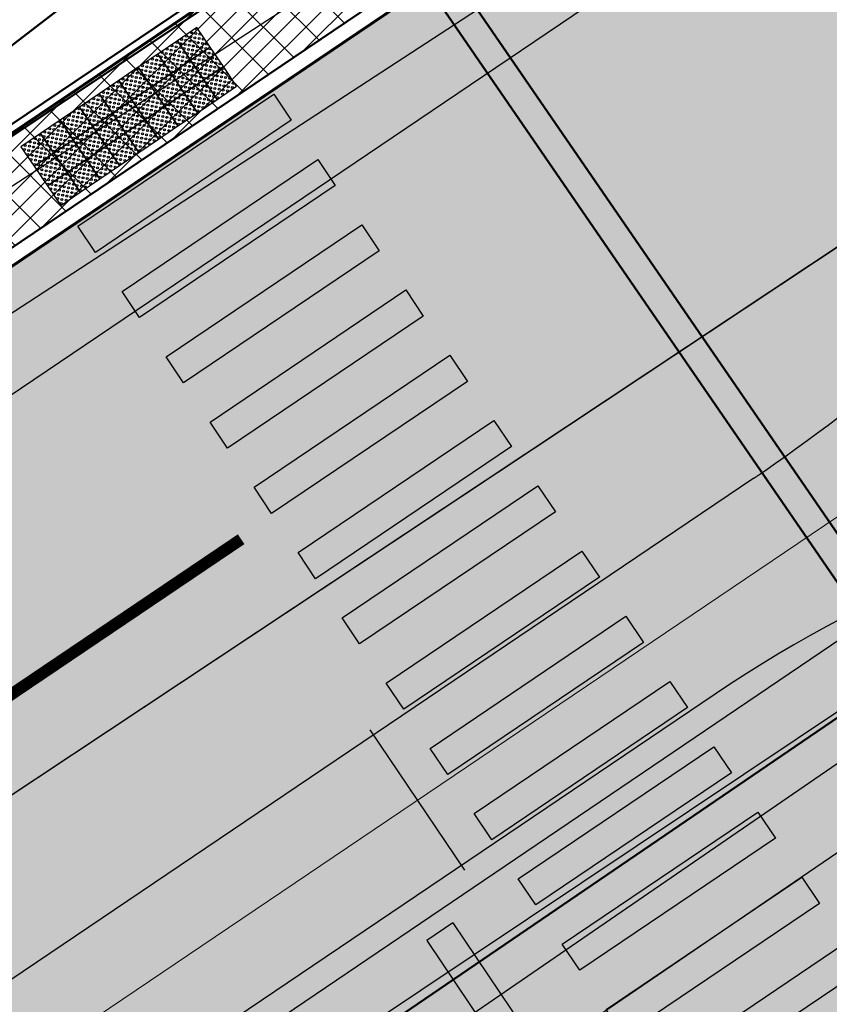
# Model space of a CAD drawing. Units: metres. Extents: x 468602 to 470657, y 558490 to 563453.
# Drawn here: x 469668 to 469678, y 559909 to 559922 of the extents above; entities that cross this region are included whole.
import ezdxf

# ---------------------------------------------------------------- set-up
doc = ezdxf.new("R2010")
doc.units = ezdxf.units.M
for name, color, linetype, lineweight in [('! CTc-CTc Principala (locala) pr._profil SV', 5, 'Continuous', 50), ('! CTc-CTc Principala (locala) pr._profil T', 250, 'Continuous', 50), ('AXDRUM3D', 8, 'Continuous', 9), ('CSD-2D-1-C.L.', 1, 'Continuous', 0), ('CSD-2D-1-REB', 1, 'Continuous', 50), ('HASURA CAROSABIL', 252, 'Continuous', 20), ('HASURA TROTUAR', 253, 'Continuous', 0), ('intabulare strada', 6, 'Continuous', 50)]:
    doc.layers.add(name, color=color, linetype=linetype, lineweight=lineweight)
for name, color, linetype in [('AVERTIZARE TACTILA TRECERI', 255, 'Continuous'), ('ax_ajutor', 1, 'Continuous'), ('AX_DRUM1', 8, 'Continuous'), ('DRUM_ASFALT1', 8, 'Continuous'), ('marcaj', 255, 'Continuous'), ('SANT_JOS1', 5, 'Continuous'), ('TROTUAR1', 8, 'Continuous')]:
    doc.layers.add(name, color=color, linetype=linetype)
doc.layers.add('ETERAAJUTOR', color=7, linetype='Continuous', true_color=0x86f9bd)

# ---------------------------------------------------------------- blocks, each defined once
blk = doc.blocks.new('TACTIL 2.8M')
at = {"layer": 'AVERTIZARE TACTILA TRECERI', "linetype": 'Continuous'}
for points in [[(0.3, 0.9), (0, 0.9), (0, 0.6), (0.3, 0.6)], [(0.6, 0.9), (0.3, 0.9), (0.3, 0.6), (0.6, 0.6)], [(0.9, 0.9), (0.6, 0.9), (0.6, 0.6), (0.9, 0.6)], [(1.2, 0.9), (0.9, 0.9), (0.9, 0.6), (1.2, 0.6)], [(1.5, 0.9), (1.2, 0.9), (1.2, 0.6), (1.5, 0.6)], [(1.8, 0.9), (1.5, 0.9), (1.5, 0.6), (1.8, 0.6)], [(2.1, 0.9), (1.8, 0.9), (1.8, 0.6), (2.1, 0.6)], [(2.4, 0.9), (2.1, 0.9), (2.1, 0.6), (2.4, 0.6)], [(2.7, 0.9), (2.4, 0.9), (2.4, 0.6), (2.7, 0.6)], [(0.3, 0.6), (0, 0.6), (0, 0.3), (0.3, 0.3)], [(0.6, 0.6), (0.3, 0.6), (0.3, 0.3), (0.6, 0.3)], [(0.9, 0.6), (0.6, 0.6), (0.6, 0.3), (0.9, 0.3)], [(1.2, 0.6), (0.9, 0.6), (0.9, 0.3), (1.2, 0.3)], [(1.5, 0.6), (1.2, 0.6), (1.2, 0.3), (1.5, 0.3)], [(1.8, 0.6), (1.5, 0.6), (1.5, 0.3), (1.8, 0.3)], [(2.1, 0.6), (1.8, 0.6), (1.8, 0.3), (2.1, 0.3)], [(2.4, 0.6), (2.1, 0.6), (2.1, 0.3), (2.4, 0.3)], [(2.7, 0.6), (2.4, 0.6), (2.4, 0.3), (2.7, 0.3)], [(0.3, 0.3), (0, 0.3), (0, 0), (0.3, 0)], [(0.6, 0.3), (0.3, 0.3), (0.3, 0), (0.6, 0)], [(0.9, 0.3), (0.6, 0.3), (0.6, 0), (0.9, 0)], [(1.2, 0.3), (0.9, 0.3), (0.9, 0), (1.2, 0)], [(1.5, 0.3), (1.2, 0.3), (1.2, 0), (1.5, 0)], [(1.8, 0.3), (1.5, 0.3), (1.5, 0), (1.8, 0)], [(2.1, 0.3), (1.8, 0.3), (1.8, 0), (2.1, 0)], [(2.4, 0.3), (2.1, 0.3), (2.1, 0), (2.4, 0)], [(2.7, 0.3), (2.4, 0.3), (2.4, 0), (2.7, 0)]]:
    blk.add_lwpolyline(points, close=True, dxfattribs=at)
for centre in [(0.055, 0.884), (0.131, 0.884), (0.207, 0.884), (0.284, 0.884), (0.355, 0.884), (0.431, 0.884), (0.507, 0.884), (0.584, 0.884), (0.655, 0.884), (0.731, 0.884), (0.807, 0.884), (0.884, 0.884), (0.955, 0.884), (1.031, 0.884), (1.107, 0.884), (1.184, 0.884), (1.255, 0.884), (1.331, 0.884), (1.407, 0.884), (1.484, 0.884), (1.555, 0.884), (1.631, 0.884), (1.707, 0.884), (1.784, 0.884), (1.855, 0.884), (1.931, 0.884), (2.007, 0.884), (2.084, 0.884), (2.155, 0.884), (2.231, 0.884), (2.307, 0.884), (2.384, 0.884), (2.455, 0.884), (2.531, 0.884), (2.607, 0.884), (2.684, 0.884), (0.016, 0.845), (0.016, 0.769), (0.055, 0.807), (0.093, 0.845), (0.093, 0.769), (0.131, 0.807), (0.169, 0.845), (0.169, 0.769), (0.207, 0.807), (0.245, 0.845), (0.245, 0.769), (0.284, 0.807), (0.316, 0.845), (0.316, 0.769), (0.355, 0.807), (0.393, 0.845), (0.393, 0.769), (0.431, 0.807), (0.469, 0.845), (0.469, 0.769), (0.507, 0.807), (0.545, 0.845), (0.545, 0.769), (0.584, 0.807), (0.616, 0.845), (0.616, 0.769), (0.655, 0.807), (0.693, 0.845), (0.693, 0.769), (0.731, 0.807), (0.769, 0.845), (0.769, 0.769), (0.807, 0.807), (0.845, 0.845), (0.845, 0.769), (0.884, 0.807), (0.916, 0.845), (0.916, 0.769), (0.955, 0.807), (0.993, 0.845), (0.993, 0.769), (1.031, 0.807), (1.069, 0.845), (1.069, 0.769), (1.107, 0.807), (1.145, 0.845), (1.145, 0.769), (1.184, 0.807), (1.216, 0.845), (1.216, 0.769), (1.255, 0.807), (1.293, 0.845), (1.293, 0.769), (1.331, 0.807), (1.369, 0.845), (1.369, 0.769), (1.407, 0.807), (1.445, 0.845), (1.445, 0.769), (1.484, 0.807), (1.516, 0.845), (1.516, 0.769), (1.555, 0.807), (1.593, 0.845), (1.593, 0.769), (1.631, 0.807), (1.669, 0.845), (1.669, 0.769), (1.707, 0.807), (1.745, 0.845), (1.745, 0.769), (1.784, 0.807), (1.816, 0.845), (1.816, 0.769), (1.855, 0.807), (1.893, 0.845), (1.893, 0.769), (1.931, 0.807), (1.969, 0.845), (1.969, 0.769), (2.007, 0.807), (2.045, 0.845), (2.045, 0.769), (2.084, 0.807), (2.116, 0.845), (2.116, 0.769), (2.155, 0.807), (2.193, 0.845), (2.193, 0.769), (2.231, 0.807), (2.269, 0.845), (2.269, 0.769), (2.307, 0.807), (2.345, 0.845), (2.345, 0.769), (2.384, 0.807), (2.416, 0.845), (2.416, 0.769), (2.455, 0.807), (2.493, 0.845), (2.493, 0.769), (2.531, 0.807), (2.569, 0.845), (2.569, 0.769), (2.607, 0.807), (2.645, 0.845), (2.645, 0.769), (2.684, 0.807), (0.016, 0.693), (0.016, 0.616), (0.055, 0.731), (0.055, 0.655), (0.093, 0.693), (0.093, 0.616), (0.131, 0.731), (0.131, 0.655), (0.169, 0.693), (0.169, 0.616), (0.207, 0.731), (0.207, 0.655), (0.245, 0.693), (0.245, 0.616), (0.284, 0.731), (0.284, 0.655), (0.316, 0.693), (0.316, 0.616), (0.355, 0.731), (0.355, 0.655), (0.393, 0.693), (0.393, 0.616), (0.431, 0.731), (0.431, 0.655), (0.469, 0.693), (0.469, 0.616), (0.507, 0.731), (0.507, 0.655), (0.545, 0.693), (0.545, 0.616), (0.584, 0.731), (0.584, 0.655), (0.616, 0.693), (0.616, 0.616), (0.655, 0.731), (0.655, 0.655), (0.693, 0.693), (0.693, 0.616), (0.731, 0.731), (0.731, 0.655), (0.769, 0.693), (0.769, 0.616), (0.807, 0.731), (0.807, 0.655), (0.845, 0.693), (0.845, 0.616), (0.884, 0.731), (0.884, 0.655), (0.916, 0.693), (0.916, 0.616), (0.955, 0.731), (0.955, 0.655), (0.993, 0.693), (0.993, 0.616), (1.031, 0.731), (1.031, 0.655), (1.069, 0.693), (1.069, 0.616), (1.107, 0.731), (1.107, 0.655), (1.145, 0.693), (1.145, 0.616), (1.184, 0.731), (1.184, 0.655), (1.216, 0.693), (1.216, 0.616), (1.255, 0.731), (1.255, 0.655), (1.293, 0.693), (1.293, 0.616), (1.331, 0.731), (1.331, 0.655), (1.369, 0.693), (1.369, 0.616), (1.407, 0.731), (1.407, 0.655), (1.445, 0.693), (1.445, 0.616), (1.484, 0.731), (1.484, 0.655), (1.516, 0.693), (1.516, 0.616), (1.555, 0.731), (1.555, 0.655), (1.593, 0.693), (1.593, 0.616), (1.631, 0.731), (1.631, 0.655), (1.669, 0.693), (1.669, 0.616), (1.707, 0.731), (1.707, 0.655), (1.745, 0.693), (1.745, 0.616), (1.784, 0.731), (1.784, 0.655), (1.816, 0.693), (1.816, 0.616), (1.855, 0.731), (1.855, 0.655), (1.893, 0.693), (1.893, 0.616), (1.931, 0.731), (1.931, 0.655), (1.969, 0.693), (1.969, 0.616), (2.007, 0.731), (2.007, 0.655), (2.045, 0.693), (2.045, 0.616), (2.084, 0.731), (2.084, 0.655), (2.116, 0.693), (2.116, 0.616), (2.155, 0.731), (2.155, 0.655), (2.193, 0.693), (2.193, 0.616), (2.231, 0.731), (2.231, 0.655), (2.269, 0.693), (2.269, 0.616), (2.307, 0.731), (2.307, 0.655), (2.345, 0.693), (2.345, 0.616), (2.384, 0.731), (2.384, 0.655), (2.416, 0.693), (2.416, 0.616), (2.455, 0.731), (2.455, 0.655), (2.493, 0.693), (2.493, 0.616), (2.531, 0.731), (2.531, 0.655), (2.569, 0.693), (2.569, 0.616), (2.607, 0.731), (2.607, 0.655), (2.645, 0.693), (2.645, 0.616), (2.684, 0.731), (2.684, 0.655), (0.016, 0.545), (0.055, 0.584), (0.055, 0.507), (0.093, 0.545), (0.131, 0.584), (0.131, 0.507), (0.169, 0.545), (0.207, 0.584), (0.207, 0.507), (0.245, 0.545), (0.284, 0.584), (0.284, 0.507), (0.316, 0.545), (0.355, 0.584), (0.355, 0.507), (0.393, 0.545), (0.431, 0.584), (0.431, 0.507), (0.469, 0.545), (0.507, 0.584), (0.507, 0.507), (0.545, 0.545), (0.584, 0.584), (0.584, 0.507), (0.616, 0.545), (0.655, 0.584), (0.655, 0.507), (0.693, 0.545), (0.731, 0.584), (0.731, 0.507), (0.769, 0.545), (0.807, 0.584), (0.807, 0.507), (0.845, 0.545), (0.884, 0.584), (0.884, 0.507), (0.916, 0.545), (0.955, 0.584), (0.955, 0.507), (0.993, 0.545), (1.031, 0.584), (1.031, 0.507), (1.069, 0.545), (1.107, 0.584), (1.107, 0.507), (1.145, 0.545), (1.184, 0.584), (1.184, 0.507), (1.216, 0.545), (1.255, 0.584), (1.255, 0.507), (1.293, 0.545), (1.331, 0.584), (1.331, 0.507), (1.369, 0.545), (1.407, 0.584), (1.407, 0.507), (1.445, 0.545), (1.484, 0.584), (1.484, 0.507), (1.516, 0.545), (1.555, 0.584), (1.555, 0.507), (1.593, 0.545), (1.631, 0.584), (1.631, 0.507), (1.669, 0.545), (1.707, 0.584), (1.707, 0.507), (1.745, 0.545), (1.784, 0.584), (1.784, 0.507), (1.816, 0.545), (1.855, 0.584), (1.855, 0.507), (1.893, 0.545), (1.931, 0.584), (1.931, 0.507), (1.969, 0.545), (2.007, 0.584), (2.007, 0.507), (2.045, 0.545), (2.084, 0.584), (2.084, 0.507), (2.116, 0.545), (2.155, 0.584), (2.155, 0.507), (2.193, 0.545), (2.231, 0.584), (2.231, 0.507), (2.269, 0.545), (2.307, 0.584), (2.307, 0.507), (2.345, 0.545), (2.384, 0.584), (2.384, 0.507), (2.416, 0.545), (2.455, 0.584), (2.455, 0.507), (2.493, 0.545), (2.531, 0.584), (2.531, 0.507), (2.569, 0.545), (2.607, 0.584), (2.607, 0.507), (2.645, 0.545), (2.684, 0.584), (2.684, 0.507), (0.016, 0.469), (0.016, 0.393), (0.055, 0.431), (0.093, 0.469), (0.093, 0.393), (0.131, 0.431), (0.169, 0.469), (0.169, 0.393), (0.207, 0.431), (0.245, 0.469), (0.245, 0.393), (0.284, 0.431), (0.316, 0.469), (0.316, 0.393), (0.355, 0.431), (0.393, 0.469), (0.393, 0.393), (0.431, 0.431), (0.469, 0.469), (0.469, 0.393), (0.507, 0.431), (0.545, 0.469), (0.545, 0.393), (0.584, 0.431), (0.616, 0.469), (0.616, 0.393), (0.655, 0.431), (0.693, 0.469), (0.693, 0.393), (0.731, 0.431), (0.769, 0.469), (0.769, 0.393), (0.807, 0.431), (0.845, 0.469), (0.845, 0.393), (0.884, 0.431), (0.916, 0.469), (0.916, 0.393), (0.955, 0.431), (0.993, 0.469), (0.993, 0.393), (1.031, 0.431), (1.069, 0.469), (1.069, 0.393), (1.107, 0.431), (1.145, 0.469), (1.145, 0.393), (1.184, 0.431), (1.216, 0.469), (1.216, 0.393), (1.255, 0.431), (1.293, 0.469), (1.293, 0.393), (1.331, 0.431), (1.369, 0.469), (1.369, 0.393), (1.407, 0.431), (1.445, 0.469), (1.445, 0.393), (1.484, 0.431), (1.516, 0.469), (1.516, 0.393), (1.555, 0.431), (1.593, 0.469), (1.593, 0.393), (1.631, 0.431), (1.669, 0.469), (1.669, 0.393), (1.707, 0.431), (1.745, 0.469), (1.745, 0.393), (1.784, 0.431), (1.816, 0.469), (1.816, 0.393), (1.855, 0.431), (1.893, 0.469), (1.893, 0.393), (1.931, 0.431), (1.969, 0.469), (1.969, 0.393), (2.007, 0.431), (2.045, 0.469), (2.045, 0.393), (2.084, 0.431), (2.116, 0.469), (2.116, 0.393), (2.155, 0.431), (2.193, 0.469), (2.193, 0.393), (2.231, 0.431), (2.269, 0.469), (2.269, 0.393), (2.307, 0.431), (2.345, 0.469), (2.345, 0.393), (2.384, 0.431), (2.416, 0.469), (2.416, 0.393), (2.455, 0.431), (2.493, 0.469), (2.493, 0.393), (2.531, 0.431), (2.569, 0.469), (2.569, 0.393), (2.607, 0.431), (2.645, 0.469), (2.645, 0.393), (2.684, 0.431), (0.016, 0.316), (0.016, 0.245), (0.055, 0.355), (0.055, 0.284), (0.093, 0.316), (0.093, 0.245), (0.131, 0.355), (0.131, 0.284), (0.169, 0.316), (0.169, 0.245), (0.207, 0.355), (0.207, 0.284), (0.245, 0.316), (0.245, 0.245), (0.284, 0.355), (0.284, 0.284), (0.316, 0.316), (0.316, 0.245), (0.355, 0.355), (0.355, 0.284), (0.393, 0.316), (0.393, 0.245), (0.431, 0.355), (0.431, 0.284), (0.469, 0.316), (0.469, 0.245), (0.507, 0.355), (0.507, 0.284), (0.545, 0.316), (0.545, 0.245), (0.584, 0.355), (0.584, 0.284), (0.616, 0.316), (0.616, 0.245), (0.655, 0.355), (0.655, 0.284), (0.693, 0.316), (0.693, 0.245), (0.731, 0.355), (0.731, 0.284), (0.769, 0.316), (0.769, 0.245), (0.807, 0.355), (0.807, 0.284), (0.845, 0.316), (0.845, 0.245), (0.884, 0.355), (0.884, 0.284), (0.916, 0.316), (0.916, 0.245), (0.955, 0.355), (0.955, 0.284), (0.993, 0.316), (0.993, 0.245), (1.031, 0.355), (1.031, 0.284), (1.069, 0.316), (1.069, 0.245), (1.107, 0.355), (1.107, 0.284), (1.145, 0.316), (1.145, 0.245), (1.184, 0.355), (1.184, 0.284), (1.216, 0.316), (1.216, 0.245), (1.255, 0.355), (1.255, 0.284), (1.293, 0.316), (1.293, 0.245), (1.331, 0.355), (1.331, 0.284), (1.369, 0.316), (1.369, 0.245), (1.407, 0.355), (1.407, 0.284), (1.445, 0.316), (1.445, 0.245), (1.484, 0.355), (1.484, 0.284), (1.516, 0.316), (1.516, 0.245), (1.555, 0.355), (1.555, 0.284), (1.593, 0.316), (1.593, 0.245), (1.631, 0.355), (1.631, 0.284), (1.669, 0.316), (1.669, 0.245), (1.707, 0.355), (1.707, 0.284), (1.745, 0.316), (1.745, 0.245), (1.784, 0.355), (1.784, 0.284), (1.816, 0.316), (1.816, 0.245), (1.855, 0.355), (1.855, 0.284), (1.893, 0.316), (1.893, 0.245), (1.931, 0.355), (1.931, 0.284), (1.969, 0.316), (1.969, 0.245), (2.007, 0.355), (2.007, 0.284), (2.045, 0.316), (2.045, 0.245), (2.084, 0.355), (2.084, 0.284), (2.116, 0.316), (2.116, 0.245), (2.155, 0.355), (2.155, 0.284), (2.193, 0.316), (2.193, 0.245), (2.231, 0.355), (2.231, 0.284), (2.269, 0.316), (2.269, 0.245), (2.307, 0.355), (2.307, 0.284), (2.345, 0.316), (2.345, 0.245), (2.384, 0.355), (2.384, 0.284), (2.416, 0.316), (2.416, 0.245), (2.455, 0.355), (2.455, 0.284), (2.493, 0.316), (2.493, 0.245), (2.531, 0.355), (2.531, 0.284), (2.569, 0.316), (2.569, 0.245), (2.607, 0.355), (2.607, 0.284), (2.645, 0.316), (2.645, 0.245), (2.684, 0.355), (2.684, 0.284), (0.016, 0.169), (0.055, 0.207), (0.055, 0.131), (0.093, 0.169), (0.131, 0.207), (0.131, 0.131), (0.169, 0.169), (0.207, 0.207), (0.207, 0.131), (0.245, 0.169), (0.284, 0.207), (0.284, 0.131), (0.316, 0.169), (0.355, 0.207), (0.355, 0.131), (0.393, 0.169), (0.431, 0.207), (0.431, 0.131), (0.469, 0.169), (0.507, 0.207), (0.507, 0.131), (0.545, 0.169), (0.584, 0.207), (0.584, 0.131), (0.616, 0.169), (0.655, 0.207), (0.655, 0.131), (0.693, 0.169), (0.731, 0.207), (0.731, 0.131), (0.769, 0.169), (0.807, 0.207), (0.807, 0.131), (0.845, 0.169), (0.884, 0.207), (0.884, 0.131), (0.916, 0.169), (0.955, 0.207), (0.955, 0.131), (0.993, 0.169), (1.031, 0.207), (1.031, 0.131), (1.069, 0.169), (1.107, 0.207), (1.107, 0.131), (1.145, 0.169), (1.184, 0.207), (1.184, 0.131), (1.216, 0.169), (1.255, 0.207), (1.255, 0.131), (1.293, 0.169), (1.331, 0.207), (1.331, 0.131), (1.369, 0.169), (1.407, 0.207), (1.407, 0.131), (1.445, 0.169), (1.484, 0.207), (1.484, 0.131), (1.516, 0.169), (1.555, 0.207), (1.555, 0.131), (1.593, 0.169), (1.631, 0.207), (1.631, 0.131), (1.669, 0.169), (1.707, 0.207), (1.707, 0.131), (1.745, 0.169), (1.784, 0.207), (1.784, 0.131), (1.816, 0.169), (1.855, 0.207), (1.855, 0.131), (1.893, 0.169), (1.931, 0.207), (1.931, 0.131), (1.969, 0.169), (2.007, 0.207), (2.007, 0.131), (2.045, 0.169), (2.084, 0.207), (2.084, 0.131), (2.116, 0.169), (2.155, 0.207), (2.155, 0.131), (2.193, 0.169), (2.231, 0.207), (2.231, 0.131), (2.269, 0.169), (2.307, 0.207), (2.307, 0.131), (2.345, 0.169), (2.384, 0.207), (2.384, 0.131), (2.416, 0.169), (2.455, 0.207), (2.455, 0.131), (2.493, 0.169), (2.531, 0.207), (2.531, 0.131), (2.569, 0.169), (2.607, 0.207), (2.607, 0.131), (2.645, 0.169), (2.684, 0.207), (2.684, 0.131), (0.016, 0.093), (0.016, 0.016), (0.055, 0.055), (0.093, 0.093), (0.093, 0.016), (0.131, 0.055), (0.169, 0.093), (0.169, 0.016), (0.207, 0.055), (0.245, 0.093), (0.245, 0.016), (0.284, 0.055), (0.316, 0.093), (0.316, 0.016), (0.355, 0.055), (0.393, 0.093), (0.393, 0.016), (0.431, 0.055), (0.469, 0.093), (0.469, 0.016), (0.507, 0.055), (0.545, 0.093), (0.545, 0.016), (0.584, 0.055), (0.616, 0.093), (0.616, 0.016), (0.655, 0.055), (0.693, 0.093), (0.693, 0.016), (0.731, 0.055), (0.769, 0.093), (0.769, 0.016), (0.807, 0.055), (0.845, 0.093), (0.845, 0.016), (0.884, 0.055), (0.916, 0.093), (0.916, 0.016), (0.955, 0.055), (0.993, 0.093), (0.993, 0.016), (1.031, 0.055), (1.069, 0.093), (1.069, 0.016), (1.107, 0.055), (1.145, 0.093), (1.145, 0.016), (1.184, 0.055), (1.216, 0.093), (1.216, 0.016), (1.255, 0.055), (1.293, 0.093), (1.293, 0.016), (1.331, 0.055), (1.369, 0.093), (1.369, 0.016), (1.407, 0.055), (1.445, 0.093), (1.445, 0.016), (1.484, 0.055), (1.516, 0.093), (1.516, 0.016), (1.555, 0.055), (1.593, 0.093), (1.593, 0.016), (1.631, 0.055), (1.669, 0.093), (1.669, 0.016), (1.707, 0.055), (1.745, 0.093), (1.745, 0.016), (1.784, 0.055), (1.816, 0.093), (1.816, 0.016), (1.855, 0.055), (1.893, 0.093), (1.893, 0.016), (1.931, 0.055), (1.969, 0.093), (1.969, 0.016), (2.007, 0.055), (2.045, 0.093), (2.045, 0.016), (2.084, 0.055), (2.116, 0.093), (2.116, 0.016), (2.155, 0.055), (2.193, 0.093), (2.193, 0.016), (2.231, 0.055), (2.269, 0.093), (2.269, 0.016), (2.307, 0.055), (2.345, 0.093), (2.345, 0.016), (2.384, 0.055), (2.416, 0.093), (2.416, 0.016), (2.455, 0.055), (2.493, 0.093), (2.493, 0.016), (2.531, 0.055), (2.569, 0.093), (2.569, 0.016), (2.607, 0.055), (2.645, 0.093), (2.645, 0.016), (2.684, 0.055)]:
    blk.add_circle(centre, 0.0125, dxfattribs=at)

msp = doc.modelspace()

# ---------------------------------------------------------------- hatches: boundary and pattern name
at = {"layer": 'HASURA CAROSABIL', "linetype": 'Continuous', "lineweight": 20, "transparency": 33554623}
h = msp.add_hatch(color=256, dxfattribs=at)
h.paths.add_polyline_path([(469647.1552, 559886.91114), (469668.80668, 559899.70925), (469680.46239, 559907.57299, -0.46642813), (469695.19185, 559903.34798), (469701.13716, 559889.98429), (469712.9017, 559867.23636), (469719.29316, 559870.07757), (469709.96228, 559893.51913), (469706.40092, 559901.52426, -0.20846043), (469710.16931, 559914.04879), (469710.1693, 559914.04878, 0.15543418), (469715.92133, 559924.39524), (469715.92133, 559924.39524, -0.06416432), (469720.76566, 559934.16116), (469733.8795, 559943.00865), (469753.7304, 559959.9637), (469781.02714, 559979.95026, -0.01118966), (469795.46537, 559990.03347), (469810.92094, 560000.32043, -0.0166713), (469811.17608, 560000.47823, -0.3885875), (469817.10566, 559999.14799), (469817.39008, 559998.74005), (469823.2187, 560002.61948), (469823.04548, 560002.86793, -0.40107086), (469823.99946, 560009.01324, -0.0166713), (469824.24352, 560009.1877), (469853.39401, 560028.58975, -0.0166713), (469853.64916, 560028.74756, -0.38897309), (469859.58217, 560027.41237), (469859.8626, 560027.00901), (469865.69106, 560030.88833), (469864.05846, 560033.23665, -0.39103435), (469864.43171, 560035.92424, -0.02501564), (469864.59245, 560036.04324), (469864.97795, 560036.29982, -0.01443677), (469865.27175, 560036.48335, -0.37592955), (469873.03512, 560034.99302), (469878.24828, 560038.41897, -0.37913741), (469879.76768, 560046.22824, -0.01443646), (469880.0486, 560046.43091), (469898.4987, 560058.94812), (469941.53662, 560087.52606), (470002.57337, 560128.29899), (470064.94608, 560169.81509), (470212.61554, 560268.5152), (470205.3622, 560279.30363), (470057.72212, 560180.62316), (469995.35224, 560139.10895), (469934.34538, 560098.35594), (469920.85566, 560089.39852, -0.01443676), (469920.56167, 560089.21531, -0.4014216), (469912.49267, 560091.14755), (469909.41239, 560088.26914, -0.36817194), (469907.70405, 560080.67762, -0.01443676), (469907.42112, 560080.47775), (469891.30747, 560069.77799), (469885.82962, 560066.06166), (469882.88876, 560070.4091), (469828.97127, 560035.65981), (469832.10467, 560030.03618), (469788.26239, 560000.85554, 0.01118966), (469773.34717, 559990.43921), (469746.04474, 559970.44848), (469724.65131, 559956.68676), (469711.94903, 559948.11693), (469711.94903, 559948.11693, -0.07296484), (469700.79692, 559947.33731), (469700.79692, 559947.33731, 0.01724187), (469699.47221, 559947.56693), (469699.47222, 559947.56693, -0.11388733), (469690.13962, 559952.67247), (469684.55433, 559964.02915), (469672.35591, 559984.65243), (469666.69355, 559981.86767), (469676.05234, 559959.79019), (469680.90243, 559949.9284, -0.03355274), (469681.13883, 559946.40959, -0.09018219), (469679.45472, 559937.14827), (469679.45472, 559937.14827, 0.06882345), (469677.69095, 559932.10486), (469677.69095, 559932.10486, -0.0635605), (469672.84662, 559922.33893), (469657.55036, 559912.01904), (469657.55036, 559912.01904, -0.01443677), (469657.25772, 559911.83367), (469657.25772, 559911.83367, -0.42163413), (469648.95968, 559914.06116), (469646.93081, 559909.35139, -0.33682259), (469645.5565, 559902.22256, -0.01443526), (469645.29196, 559901.99897), (469639.86795, 559897.67666), (469592.86892, 559865.96791, -0.0144887), (469573.60628, 559853.76888), (469573.60628, 559853.76888, -0.46800761), (469557.68026, 559859.40044), (469550.79923, 559854.65696, -0.32275575), (469540.60188, 559836.24638), (469540.60188, 559836.24638, -0.00489069), (469533.60739, 559833.03186), (469484.6121, 559811.09243, -0.01581533), (469484.31954, 559810.97239, -0.42311658), (469477.83436, 559814.04764), (469473.79681, 559811.2301, -0.36972452), (469471.39444, 559805.1847, -0.01581532), (469471.11006, 559805.0464), (469426.98885, 559785.28952, -0.0158153), (469426.69629, 559785.16948, -0.47413698), (469420.00738, 559789.06828), (469415.58711, 559786.74699), (469416.46797, 559781.62152, -0.95672905), (469413.95928, 559781.07521), (469413.69458, 559782.07572), (469407.66679, 559779.37655), (469407.66609, 559779.37637, -0.11891076), (469407.68985, 559777.96954, -0.14162473), (469406.88934, 559776.50837, -0.07150547), (469406.20738, 559775.99482), (469406.20738, 559775.99482, -0.02042087), (469405.9881, 559775.88567), (469349.93411, 559750.78546), (469349.93411, 559750.78546, -0.01336539), (469349.58866, 559750.64173), (469349.58866, 559750.64173, -0.38423261), (469340.83548, 559753.99782), (469336.38222, 559751.61254, -0.11802189), (469337.03257, 559748.89568, -0.28000193), (469333.79662, 559743.57027, -0.0144367), (469333.48468, 559743.41963), (469333.00869, 559743.20649, -0.02501553), (469332.82229, 559743.13398, -0.34799681), (469330.48859, 559743.9827), (469325.75414, 559751.66662), (469293.65269, 559739.10633), (469295.15953, 559730.58899, -0.32750002), (469292.54458, 559725.28282, -0.01581534), (469292.2596, 559725.14575), (469270.14315, 559715.35717), (469224.01685, 559694.50508, -0.01443673), (469223.69721, 559694.37155), (469223.69721, 559694.37155, -0.12054769), (469220.86843, 559694.01067), (469215.12576, 559691.41792), (469220.81048, 559678.32537), (469220.81046, 559678.32542), (469222.00973, 559678.86853, -0.28647739), (469231.45683, 559677.60678), (469249.65724, 559686.46885, -0.31218528), (469253.38862, 559693.50567, -0.01336532), (469253.72532, 559693.66886), (469275.40456, 559703.46947), (469311.3389, 559719.37374, -0.01581534), (469311.63197, 559719.49252, -0.38628917), (469317.86542, 559716.97499), (469327.75089, 559721.10097, -0.39944667), (469329.98867, 559727.61706), (469329.98867, 559727.61706, -0.01581534), (469330.27365, 559727.75413), (469333.36298, 559729.12144), (469538.92027, 559821.16707), (469538.92027, 559821.16707, 0.03842676), (469593.73764, 559850.95941), (469593.73764, 559850.95941, -0.54421655), (469602.92979, 559846.83081), (469610.9587, 559852.96914, -0.27958792), (469613.33904, 559863.8552, -0.03892208), (469614.51178, 559864.87561, -0.01118174), (469614.87683, 559865.13396)])
h.paths.add_polyline_path([(469688.80614, 559928.25005, 1), (469704.80614, 559928.25005, 1)], flags=16)
at = {"layer": 'HASURA TROTUAR', "linetype": 'Continuous', "lineweight": 20, "transparency": 33554623}
h = msp.add_hatch(dxfattribs=at)
h.set_pattern_fill('CONC_PRECAST', color=252, scale=0.05, style=0)
h.set_pattern_definition([(45, (-1722.59303, -4444.14235), (-0.134703841816, 0.134703841816), []), (315, (-1722.59303, -4444.14235), (0.26940768363, 0.26940768363), [])])
h.paths.add_polyline_path([(469657.4385, 559912.18483), (469672.70199, 559922.48262, 0.06325084), (469677.49758, 559932.15765, -0.06850474), (469679.27152, 559937.22932, 0.12368378), (469680.70856, 559949.86942), (469679.62713, 559952.06832), (469678.55031, 559951.53873), (469679.5441, 559949.51804, -0.0312921), (469679.73883, 559946.40959, -0.08939839), (469678.1715, 559937.71368), (469678.17151, 559937.7137, 0.06667075), (469676.33792, 559932.47639), (469676.33792, 559932.4764, -0.06135455), (469671.83252, 559923.34359), (469653.83883, 559911.20382, 0.16520606)])
at = {"layer": 'marcaj', "linetype": 'Continuous'}
for points in [[(469674.53293, 559918.16595), (469674.6191, 559918.04278, 0.08537044), (469679.62501, 559922.39929, -0.00244723), (469679.56856, 559922.56775), (469679.56856, 559922.56775, -0.08672608)], [(469670.93861, 559920.99714), (469668.45168, 559919.31929), (469668.6754, 559918.9877), (469671.16233, 559920.66555)], [(469671.4979, 559920.16816), (469669.01097, 559918.49031), (469669.23468, 559918.15872), (469671.72161, 559919.83657)], [(469676.59928, 559913.50084), (469676.68317, 559913.37649, -0.10793989), (469683.413, 559916.00071, -0.00267039), (469683.59172, 559916.02798), (469683.59172, 559916.02798, -0.06191483), (469681.00156, 559919.63522), (469681.00156, 559919.63522, -0.00176506), (469680.89427, 559919.51879, -0.05735274), (469676.9993, 559916.18379), (469675.4805, 559915.1591), (469675.5644, 559915.03476), (469677.08319, 559916.05944, 0.05680718), (469680.97077, 559919.38079), (469680.97077, 559919.38079, 0.05515783), (469683.29292, 559916.13331), (469683.29292, 559916.13331, 0.10650473)], [(469672.05718, 559919.33919), (469669.57025, 559917.66134), (469669.79396, 559917.32975), (469672.28089, 559919.0076)], [(469672.61646, 559918.51021), (469670.12953, 559916.83236), (469670.35325, 559916.50077), (469672.84018, 559918.17862)], [(469673.17575, 559917.68124), (469670.68882, 559916.00338), (469670.91253, 559915.67179), (469673.39946, 559917.34965)], [(469673.73503, 559916.85226), (469671.2481, 559915.17441), (469671.47182, 559914.84282), (469673.95874, 559916.52067)], [(469674.29431, 559916.02328), (469671.80739, 559914.34543), (469672.0311, 559914.01384), (469674.51803, 559915.69169)], [(469674.8536, 559915.19431), (469672.36667, 559913.51646), (469672.59038, 559913.18487), (469675.07731, 559914.86272)], [(469675.41288, 559914.36533), (469672.92595, 559912.68748), (469673.14967, 559912.35589), (469675.6366, 559914.03374)], [(469676.36101, 559913.854), (469676.61244, 559913.48133), (469676.72655, 559913.49504, -0.01401366), (469677.53737, 559913.99533)], [(469675.97217, 559913.53636), (469673.48524, 559911.8585), (469673.70895, 559911.52691), (469676.19588, 559913.20476)], [(469675.97217, 559913.53636), (469673.48524, 559911.8585), (469673.70895, 559911.52691), (469676.19588, 559913.20476)], [(469673.36706, 559911.13967), (469673.28317, 559911.26402), (469665.00403, 559905.67835), (469665.00655, 559905.67997), (469645.30803, 559893.50592), (469663.97181, 559907.21368), (469663.96936, 559907.21195), (469672.24849, 559912.79762), (469672.1646, 559912.92197), (469663.88547, 559907.3363), (469663.88302, 559907.33458), (469642.19529, 559891.40585), (469665.08541, 559905.55238), (469665.08793, 559905.554)], [(469676.53145, 559912.70738), (469674.04452, 559911.02953), (469674.26823, 559910.69794), (469676.75516, 559912.37579)], [(469676.53145, 559912.70738), (469674.04452, 559911.02953), (469674.26823, 559910.69794), (469676.75516, 559912.37579)], [(469677.09073, 559911.8784), (469674.60381, 559910.20055), (469674.82752, 559909.86896), (469677.31445, 559911.54681)], [(469677.09073, 559911.8784), (469674.60381, 559910.20055), (469674.82752, 559909.86896), (469677.31445, 559911.54681)], [(469677.65002, 559911.04943), (469675.16309, 559909.37157), (469675.3868, 559909.03998), (469677.87373, 559910.71784)], [(469678.2093, 559910.22045), (469675.72237, 559908.5426), (469675.94609, 559908.21101), (469678.43301, 559909.88886)]]:
    msp.add_hatch(color=256, dxfattribs=at).paths.add_polyline_path(points)
h = msp.add_hatch(color=256, dxfattribs=at)
h.paths.add_polyline_path([(469672.10334, 559921.77396), (469671.77058, 559921.55199), (469672.49211, 559920.48253), (469672.82365, 559920.70632), (469672.10335, 559921.77396)])
h.paths.add_polyline_path([(469674.88936, 559916.92931), (469675.22268, 559917.15045), (469672.82365, 559920.70632), (469672.49211, 559920.48253)])
h.paths.add_polyline_path([(469675.90629, 559915.422), (469676.23788, 559915.64571), (469675.22268, 559917.15045), (469674.88936, 559916.92931)])
h = msp.add_hatch(color=1, dxfattribs=at)
h.paths.add_polyline_path([(469669.01097, 559918.49031), (469671.4979, 559920.16816), (469671.66326, 559919.92305), (469672.07769, 559920.20279), (469671.35462, 559921.27452), (469670.93867, 559920.99706), (469670.93861, 559920.99714), (469671.16233, 559920.66555), (469668.6754, 559918.9877), (469668.45168, 559919.31929), (469670.92321, 559920.98675), (469668.02697, 559919.05481), (469668.7623, 559917.96489), (469669.17672, 559918.24463)])
h.paths.add_polyline_path([(469671.72161, 559919.83657), (469669.23468, 559918.15872), (469669.17672, 559918.24463), (469668.7623, 559917.96489), (469671.1395, 559914.44138), (469674.47271, 559916.65287), (469672.07769, 559920.20279), (469671.66326, 559919.92305)])
h.paths.add_polyline_path([(469671.2481, 559915.17441), (469673.73503, 559916.85226), (469673.95874, 559916.52067), (469671.47182, 559914.84282)], flags=16)
h.paths.add_polyline_path([(469670.68882, 559916.00338), (469673.17575, 559917.68124), (469673.39946, 559917.34965), (469670.91253, 559915.67179)], flags=16)
h.paths.add_polyline_path([(469670.12953, 559916.83236), (469672.61646, 559918.51021), (469672.84018, 559918.17862), (469670.35325, 559916.50077)], flags=16)
h.paths.add_polyline_path([(469669.57025, 559917.66134), (469672.05718, 559919.33919), (469672.28089, 559919.0076), (469669.79396, 559917.32975)], flags=16)
h.paths.add_polyline_path([(469674.47271, 559916.65287), (469671.1395, 559914.44138), (469672.20654, 559912.85979), (469675.52245, 559915.09693)])
h.paths.add_polyline_path([(469672.36667, 559913.51646), (469674.8536, 559915.19431), (469675.07731, 559914.86272), (469672.59038, 559913.18487)], flags=16)
h.paths.add_polyline_path([(469671.80739, 559914.34543), (469674.29431, 559916.02328), (469674.51803, 559915.69169), (469672.0311, 559914.01384)], flags=16)
h.paths.add_polyline_path([(469675.52245, 559915.09693), (469672.20654, 559912.85979), (469672.76583, 559912.03082), (469676.08173, 559914.26795)])
h.paths.add_polyline_path([(469672.92595, 559912.68748), (469675.41288, 559914.36533), (469675.6366, 559914.03374), (469673.14967, 559912.35589)], flags=16)
h.paths.add_polyline_path([(469676.68317, 559913.37649), (469676.08173, 559914.26795), (469672.76583, 559912.03082), (469673.50158, 559910.94028), (469676.81441, 559913.18197)])
h.paths.add_polyline_path([(469676.81441, 559913.18197), (469673.50158, 559910.94028), (469674.24078, 559909.84462), (469677.53859, 559912.10858)])
h.paths.add_polyline_path([(469674.75385, 559909.08416), (469678.0587, 559911.33768), (469677.53859, 559912.10858), (469674.24078, 559909.84462)])
h.paths.add_polyline_path([(469677.65002, 559911.04943), (469677.87373, 559910.71784), (469675.3868, 559909.03998), (469675.16695, 559909.36585), (469674.75385, 559909.08416), (469676.76153, 559906.10835), (469680.06315, 559908.36666), (469678.0587, 559911.33768), (469676.32208, 559910.15351)])
h.paths.add_polyline_path([(469675.72237, 559908.5426), (469678.2093, 559910.22045), (469678.43301, 559909.88886), (469675.94609, 559908.21101)], flags=16)
h.paths.add_polyline_path([(469676.28166, 559907.71362), (469678.76859, 559909.39147), (469678.9923, 559909.05988), (469676.50537, 559907.38203)], flags=16)
h.paths.add_polyline_path([(469676.84094, 559906.88465), (469679.32787, 559908.5625), (469679.55158, 559908.23091), (469677.06465, 559906.55306)], flags=16)
h.paths.add_polyline_path([(469679.99292, 559907.25625), (469680.46239, 559907.57299, -0.00282321), (469680.55636, 559907.63562), (469680.06315, 559908.36666), (469676.76153, 559906.10835), (469677.2401, 559905.39901)])
h.paths.add_polyline_path([(469677.40022, 559906.05567), (469679.88715, 559907.73352), (469680.11087, 559907.40193), (469677.62394, 559905.72408)], flags=16)
h = msp.add_hatch(color=256, dxfattribs=at)
h.paths.add_polyline_path([(469679.99712, 559916.90954), (469680.72364, 559917.3997), (469678.40943, 559917.12167, -0.00876595), (469677.78205, 559916.64342)])
h.paths.add_polyline_path([(469681.50833, 559917.0911), (469681.43694, 559917.29834, -0.29074016), (469680.91542, 559917.42274), (469680.72364, 559917.3997), (469679.99712, 559916.90954)])
h.paths.add_polyline_path([(469681.43694, 559917.29834), (469681.37507, 559917.47797), (469680.91542, 559917.42274, 0.29074016)])
h.paths.add_polyline_path([(469681.6515, 559917.44309), (469681.98994, 559917.14896), (469682.40817, 559917.19921, -0.00635764), (469682.13183, 559917.56888), (469681.7051, 559917.51762, -0.04599553)])
h.paths.add_polyline_path([(469681.58268, 559917.50291), (469681.6515, 559917.44309, 0.04599553), (469681.7051, 559917.51762)])
h = msp.add_hatch(color=256, dxfattribs=at)
h.paths.add_polyline_path([(469678.18082, 559915.68414), (469678.90734, 559916.1743), (469676.73196, 559915.91295), (469676.00544, 559915.42279)])
h.paths.add_polyline_path([(469681.112, 559916.09), (469682.098, 559916.431), (469682.22632, 559916.35971), (469682.09318, 559916.55705), (469678.90734, 559916.1743), (469678.18082, 559915.68414), (469681.0155, 559916.0247)])
h.paths.add_polyline_path([(469682.098, 559916.431), (469681.112, 559916.09), (469681.0155, 559916.0247), (469682.11293, 559916.15655), (469682.093, 559916.192), (469682.26289, 559916.30549), (469682.22632, 559916.35971)])
h.paths.add_polyline_path([(469682.22632, 559916.35971), (469682.29059, 559916.324), (469682.75925, 559916.63707), (469682.09318, 559916.55705)])
h.paths.add_polyline_path([(469682.29059, 559916.324), (469682.50681, 559916.20387), (469683.16068, 559916.28242, -0.00661843), (469682.84868, 559916.64782), (469682.75925, 559916.63707)])
h.paths.add_polyline_path([(469682.50681, 559916.20387), (469682.29059, 559916.324), (469682.26289, 559916.30549), (469682.34461, 559916.18438)])
h.paths.add_polyline_path([(469682.093, 559916.192), (469682.11293, 559916.15655), (469682.34461, 559916.18438), (469682.26289, 559916.30549)])
h.paths.add_polyline_path([(469682.29059, 559916.324), (469682.22632, 559916.35971), (469682.26289, 559916.30549)])
h = msp.add_hatch(color=256, dxfattribs=at)
h.paths.add_polyline_path([(469676.36451, 559914.45873), (469677.09103, 559914.9489), (469675.73244, 559914.78567), (469675.98387, 559914.413)])
h.paths.add_polyline_path([(469676.36451, 559914.45873), (469679.07591, 559914.78448, -0.00487225), (469679.37932, 559914.91755), (469679.92963, 559915.28993), (469677.09103, 559914.9489)])
h.paths.add_polyline_path([(469680.53794, 559915.36301), (469679.92963, 559915.28993), (469679.37932, 559914.91755, -0.01826065)])
h = msp.add_hatch(color=256, dxfattribs=at)
h.paths.add_polyline_path([(469675.6468, 559915.18082), (469675.52245, 559915.09693), (469676.08173, 559914.26795), (469676.20608, 559914.35185)])
h.paths.add_polyline_path([(469676.64123, 559913.43867, -0.00220603), (469676.7665, 559913.52118), (469676.20608, 559914.35185), (469676.08173, 559914.26795)])
h = msp.add_hatch(color=256, dxfattribs=at)
h.paths.add_polyline_path([(469672.20654, 559912.85979), (469672.0822, 559912.7759), (469672.64148, 559911.94693), (469672.76583, 559912.03082)])
h.paths.add_polyline_path([(469673.20077, 559911.11795), (469673.32511, 559911.20184), (469672.76583, 559912.03082), (469672.64148, 559911.94693)])
h = msp.add_hatch(color=256, dxfattribs=at)
h.paths.add_polyline_path([(469672.0822, 559912.7759), (469671.74985, 559912.55167), (469672.19645, 559912.60656)])
h.paths.add_polyline_path([(469670.65426, 559911.81252), (469669.92387, 559911.31975), (469672.11011, 559911.58843), (469672.64148, 559911.94693), (469672.57307, 559912.04833)])
h.paths.add_polyline_path([(469672.64148, 559911.94693), (469672.11011, 559911.58843), (469672.82415, 559911.67618)])
h.paths.add_polyline_path([(469668.82828, 559910.58059), (469668.09789, 559910.08782), (469670.28413, 559910.3565), (469671.01452, 559910.84927)])
h.paths.add_polyline_path([(469673.20077, 559911.11795), (469671.01452, 559910.84927), (469670.28413, 559910.3565), (469672.47038, 559910.62518)])
h.paths.add_polyline_path([(469667.00231, 559909.34866), (469666.27192, 559908.85589), (469668.45816, 559909.12457), (469669.18855, 559909.61734)])
h.paths.add_polyline_path([(469669.18855, 559909.61734), (469668.45816, 559909.12457), (469670.6444, 559909.39325), (469671.37479, 559909.88602)])
h.paths.add_polyline_path([(469665.17633, 559908.11673), (469664.44594, 559907.62396), (469666.63218, 559907.89264), (469667.36257, 559908.38541)])
h.paths.add_polyline_path([(469667.36257, 559908.38541), (469666.63218, 559907.89264), (469668.81842, 559908.16132), (469669.54881, 559908.65409)])
h.paths.add_polyline_path([(469665.25387, 559905.75643), (469665.03283, 559906.08405), (469663.71062, 559905.92156), (469662.98023, 559905.42878), (469665.16647, 559905.69746)])
h.paths.add_polyline_path([(469665.03283, 559906.08405), (469665.25387, 559905.75643), (469665.89686, 559906.19024)])
h.paths.add_polyline_path([(469662.98023, 559905.42878), (469663.71062, 559905.92156), (469661.91147, 559905.70045), (469661.25249, 559905.21645)])
h.paths.add_polyline_path([(469661.88464, 559904.68963), (469661.15425, 559904.19686), (469662.96729, 559904.41967), (469663.78124, 559904.92271)])
h.paths.add_polyline_path([(469661.15425, 559904.19686), (469661.88464, 559904.68963), (469660.26401, 559904.49046), (469659.60503, 559904.00646)])
h.paths.add_polyline_path([(469660.05866, 559903.4577), (469659.32827, 559902.96493), (469660.93239, 559903.16207), (469661.74635, 559903.66511)])
h.paths.add_polyline_path([(469659.32827, 559902.96493), (469660.05866, 559903.4577), (469658.61655, 559903.28047), (469657.95757, 559902.79647)])
h.paths.add_polyline_path([(469658.23269, 559902.22577), (469657.50229, 559901.733), (469658.8975, 559901.90446), (469659.71145, 559902.4075)])
h.paths.add_polyline_path([(469657.50229, 559901.733), (469658.23269, 559902.22577), (469656.96909, 559902.07048), (469656.31011, 559901.58648)])
h.paths.add_polyline_path([(469655.67632, 559900.50107), (469656.40671, 559900.99384), (469655.32164, 559900.86049), (469654.66265, 559900.37649)])
h.paths.add_polyline_path([(469656.40671, 559900.99384), (469655.67632, 559900.50107), (469656.8626, 559900.64686), (469657.67656, 559901.1499)])
h.paths.add_polyline_path([(469653.85034, 559899.26914), (469654.58073, 559899.76191), (469653.67418, 559899.6505), (469653.01519, 559899.16651)])
h.paths.add_polyline_path([(469654.58073, 559899.76191), (469653.85034, 559899.26914), (469654.8277, 559899.38926), (469655.64166, 559899.8923)])
h.paths.add_polyline_path([(469652.02436, 559898.03721), (469652.75475, 559898.52998), (469652.02672, 559898.44051), (469651.36773, 559897.95652)])
h.paths.add_polyline_path([(469652.75475, 559898.52998), (469652.02436, 559898.03721), (469652.79281, 559898.13165), (469653.60677, 559898.63469)])
h.paths.add_polyline_path([(469650.19839, 559896.80528), (469650.92878, 559897.29806), (469650.37926, 559897.23052), (469649.72028, 559896.74653)])
h.paths.add_polyline_path([(469650.92878, 559897.29806), (469650.19839, 559896.80528), (469650.75791, 559896.87405), (469651.57187, 559897.37709)])
h.paths.add_polyline_path([(469645.30803, 559893.50592), (469648.37241, 559895.57336), (469648.07282, 559895.53654)])
h.paths.add_polyline_path([(469648.37241, 559895.57336), (469645.30803, 559893.50592), (469648.72302, 559895.61644)])
h = msp.add_hatch(color=256, dxfattribs=at)
h.paths.add_polyline_path([(469673.82856, 559909.56163), (469673.21554, 559910.47024), (469672.88395, 559910.24653), (469673.49878, 559909.33523)])
h.paths.add_polyline_path([(469674.01026, 559908.57711), (469674.34074, 559908.80247), (469673.82856, 559909.56163), (469673.49878, 559909.33523)])
h.paths.add_polyline_path([(469674.34074, 559908.80247), (469674.01026, 559908.57711), (469676.01866, 559905.60023), (469676.34883, 559905.82606)])
h.paths.add_polyline_path([(469676.46337, 559904.94108), (469676.79496, 559905.1648), (469676.34883, 559905.82606), (469676.01866, 559905.60023)])

# ---------------------------------------------------------------- linework, layer by layer
at = {"layer": '! CTc-CTc Principala (locala) pr._profil SV'}
for points in [[(469639.26053, 559899.82681), (469670.71302, 559924.00359)], [(469671.75573, 559924.03129), (469683.09417, 559907.53818)]]:
    msp.add_lwpolyline(points, dxfattribs=at)
at = {"layer": '! CTc-CTc Principala (locala) pr._profil T'}
msp.add_lwpolyline([(469672.31206, 559923.83986), (469683.35899, 559907.77078)], dxfattribs=at)
at = {"layer": 'ax_ajutor', "linetype": 'Continuous', "elevation": 325.441}
msp.add_lwpolyline([(469540.117, 559829.503), (469559.364, 559839.881), (469582.883, 559854.586), (469601.327, 559866.606), (469613.81, 559875.419), (469623.779, 559882.01), (469653.393, 559902.329), (469664.789, 559910.228), (469689.518, 559926.635), (469696.672, 559931.579), (469722.173, 559948.432), (469756.265, 559971.404), (469784.411, 559990.484), (469808.741, 560006.605), (469828.607, 560019.839)], dxfattribs=at)
at = {"layer": 'AX_DRUM1'}
msp.add_polyline3d([(469653.393, 559902.329, 333.222), (469664.789, 559910.228, 332.809), (469689.518, 559926.635, 331.996), (469696.672, 559931.579, 331.789)], dxfattribs=at)
at = {"layer": 'AXDRUM3D', "linetype": 'Continuous'}
msp.add_polyline3d([(469540.117, 559829.503, 335.184), (469559.364, 559839.881, 335.166), (469582.883, 559854.586, 335.011), (469601.327, 559866.606, 334.664), (469613.81, 559875.419, 334.369), (469623.779, 559882.01, 334.13), (469653.393, 559902.329, 333.222), (469664.789, 559910.228, 332.809), (469689.518, 559926.635, 331.996), (469696.672, 559931.579, 331.789), (469722.173, 559948.432, 331.121), (469756.265, 559971.404, 330.356), (469784.411, 559990.484, 329.947), (469808.741, 560006.605, 329.735), (469828.607, 560019.839, 329.544)], dxfattribs=at)
at = {"layer": 'CSD-2D-1-C.L.', "flags": 128}
msp.add_lwpolyline([(469217.9561, 559684.6319), (469272.77386, 559709.41332), (469330.73227, 559735.06529), (469536.26383, 559827.09946, 0.04315434), (469596.50426, 559860.57957), (469723.62484, 559946.34378, 0.00962196), (469736.21812, 559955.19737), (469777.18716, 559985.19473, -0.01118966), (469791.86388, 559995.4445), (469868.641, 560046.546), (469894.90308, 560064.36305), (469937.941, 560092.941), (469998.9628, 560133.70397), (470061.3341, 560175.21913), (470208.98887, 560273.90942)], format="xyb", dxfattribs=at)
at = {"layer": 'CSD-2D-1-REB'}
for p, q in [((469671.75993, 559923.41524), (469653.67802, 559911.21595)), ((469671.82526, 559923.35075), (469653.82248, 559911.20485)), ((469671.83252, 559923.34359), (469653.83883, 559911.20382)), ((469672.70199, 559922.48262), (469657.4385, 559912.18483)), ((469672.83939, 559922.34612), (469657.25772, 559911.83367)), ((469672.84662, 559922.33893), (469657.55036, 559912.01904))]:
    msp.add_line(p, q, dxfattribs=at)
at = {"layer": 'DRUM_ASFALT1'}
for points in [[(469647.082, 559917.414, 334.828), (469651.84, 559908.918, 333.031), (469653.386, 559907.342, 332.992), (469663.164, 559914.186, 332.666), (469679.632, 559925.302, 332.097), (469690.875, 559932.887, 331.741), (469691.292, 559933.774, 331.71)], [(469616.034, 559871.899, 334.294), (469625.471, 559878.254, 334.046), (469655.274, 559898.557, 333.12), (469667.445, 559906.842, 332.709), (469681.112, 559916.09, 332.204)]]:
    msp.add_polyline3d(points, dxfattribs=at)
at = {"layer": 'ETERAAJUTOR', "linetype": 'Continuous'}
for points in [[(469830.311, 560028.648, 0), (469791.365, 560002.743, 0), (469760.091, 559981.984, 0), (469732.136, 559963.54, 0), (469727.183, 559960.162, 0), (469698.553, 559941.139, 0), (469695.07, 559938.86, 0), (469690.074, 559935.452, 0), (469660.068, 559915.434, 0), (469646.866, 559906.693, 0), (469634.848, 559898.61, 0), (469619.478, 559888.143, 0), (469614.518, 559884.669, 0), (469597.355, 559873.326, 0), (469596.841, 559872.711, 0), (469591.69, 559869.487, 0), (469590.689, 559868.964, 0), (469578.17, 559860.776, 0), (469573.241, 559857.32, 0), (469571.18, 559857.036, 0), (469568.123, 559854.954, 0), (469570.072, 559850.377, 0), (469544.806, 559838.056, 0)], [(469552.559, 559831.606, 0), (469563.581, 559837.384, 0), (469564.582, 559837.546, 0), (469569.42, 559839.982, 0), (469574.841, 559842.8, 0), (469578.414, 559845.252, 0), (469592.733, 559855.082, 0), (469613.26253, 559869.09858, 0), (469626.366, 559878.045, 0), (469645.891, 559891.237, 0), (469665.416, 559904.429, 0), (469687.156, 559919.253, 0), (469750.58, 559961.357, 0), (469798.464, 559992.857, 0), (469811.75, 560001.742, 0), (469841.461, 560021.319, 0)]]:
    msp.add_polyline3d(points, dxfattribs=at)
at = {"layer": 'intabulare strada'}
for points in [[(469833.298, 560015.94), (469811.75, 560001.742), (469810.167, 560000.557), (469805.208, 559997.407), (469803.491, 559996.254), (469798.464, 559992.857), (469750.58, 559961.357), (469744.532, 559957.252), (469705.979, 559931.813), (469687.156, 559919.253), (469665.416, 559904.429), (469626.366, 559878.045), (469592.733, 559855.082), (469578.414, 559845.252), (469574.841, 559842.8), (469573.071, 559841.895), (469569.42, 559839.982), (469564.582, 559837.546), (469563.581, 559837.384), (469552.559, 559831.606)], [(469544.806, 559838.056), (469570.072, 559850.377), (469568.123, 559854.954), (469569.217, 559855.697), (469571.18, 559857.036), (469573.241, 559857.32), (469578.17, 559860.776), (469590.689, 559868.964), (469591.69, 559869.487), (469596.841, 559872.711), (469597.355, 559873.326), (469614.518, 559884.669), (469619.478, 559888.143), (469634.848, 559898.61), (469639.776, 559901.874), (469646.866, 559906.693), (469651.875, 559909.979), (469660.068, 559915.434), (469690.074, 559935.452)]]:
    msp.add_lwpolyline(points, dxfattribs=at)
at = {"layer": 'marcaj', "linetype": 'Continuous'}
for p, q in [((469674.5977, 559916.7358), (469674.59705, 559916.73676)), ((469676.93876, 559913.26586), (469676.93864, 559913.26603)), ((469673.36706, 559911.13967), (469672.1646, 559912.92197)), ((469673.21554, 559910.47024), (469672.88395, 559910.24653)), ((469673.21554, 559910.47024), (469676.79496, 559905.1648)), ((469672.88395, 559910.24653), (469676.46337, 559904.94108))]:
    msp.add_line(p, q, dxfattribs=at)
at = {"layer": 'marcaj', "color": 6, "ltscale": 0.2}
for p, q in [((469677.04125, 559916.12161), (469663.92741, 559907.27413)), ((469676.5474, 559913.37582), (469665.04598, 559905.61618))]:
    msp.add_line(p, q, dxfattribs=at)
at = {"layer": 'marcaj', "linetype": 'Continuous'}
for points in [[(469668.45168, 559919.31929), (469670.93861, 559920.99714), (469671.16233, 559920.66555), (469668.6754, 559918.9877), (469668.45168, 559919.31929)], [(469669.01097, 559918.49031), (469671.4979, 559920.16816), (469671.72161, 559919.83657), (469669.23468, 559918.15872), (469669.01097, 559918.49031)], [(469669.57025, 559917.66134), (469672.05718, 559919.33919), (469672.28089, 559919.0076), (469669.79396, 559917.32975), (469669.57025, 559917.66134)], [(469670.12953, 559916.83236), (469672.61646, 559918.51021), (469672.84018, 559918.17862), (469670.35325, 559916.50077), (469670.12953, 559916.83236)], [(469670.68882, 559916.00338), (469673.17575, 559917.68124), (469673.39946, 559917.34965), (469670.91253, 559915.67179), (469670.68882, 559916.00338)], [(469671.2481, 559915.17441), (469673.73503, 559916.85226), (469673.95874, 559916.52067), (469671.47182, 559914.84282), (469671.2481, 559915.17441)], [(469671.80739, 559914.34543), (469674.29431, 559916.02328), (469674.51803, 559915.69169), (469672.0311, 559914.01384), (469671.80739, 559914.34543)], [(469672.36667, 559913.51646), (469674.8536, 559915.19431), (469675.07731, 559914.86272), (469672.59038, 559913.18487), (469672.36667, 559913.51646)], [(469672.92595, 559912.68748), (469675.41288, 559914.36533), (469675.6366, 559914.03374), (469673.14967, 559912.35589), (469672.92595, 559912.68748)], [(469673.48524, 559911.8585), (469675.97217, 559913.53636), (469676.19588, 559913.20476), (469673.70895, 559911.52691), (469673.48524, 559911.8585)], [(469674.04452, 559911.02953), (469676.53145, 559912.70738), (469676.75516, 559912.37579), (469674.26823, 559910.69794), (469674.04452, 559911.02953)], [(469674.60381, 559910.20055), (469677.09073, 559911.8784), (469677.31445, 559911.54681), (469674.82752, 559909.86896), (469674.60381, 559910.20055)], [(469675.16309, 559909.37157), (469677.65002, 559911.04943), (469677.87373, 559910.71784), (469675.3868, 559909.03998), (469675.16309, 559909.37157)], [(469675.72237, 559908.5426), (469678.2093, 559910.22045), (469678.43301, 559909.88886), (469675.94609, 559908.21101), (469675.72237, 559908.5426)]]:
    msp.add_lwpolyline(points, dxfattribs=at)
at = {"layer": 'marcaj', "linetype": 'Continuous', "const_width": 0.15}
msp.add_lwpolyline([(469670.52509, 559915.34429), (469662.19987, 559909.72753), (469641.88351, 559894.81443)], dxfattribs=at)
at = {"layer": 'marcaj', "color": 6, "ltscale": 0.2}
for centre, radius, start, end in [((469664.45736, 559934.77358), 22.5, 304.006285, 317.475623), ((469686.05523, 559899.28322), 17, 98.541343, 124.006285)]:
    msp.add_arc(centre, radius, start, end, dxfattribs=at)
at = {"layer": 'SANT_JOS1'}
for points in [[(469864.486, 560037.399, 328.769), (469839.784, 560020.865, 328.869), (469834.723, 560017.336, 328.887), (469810.18, 560001.178, 329.067), (469805.024, 559997.659, 329.1), (469796.481, 559991.962, 329.147), (469787.124, 559986.089, 329.293), (469758.597, 559966.919, 329.852), (469749.393, 559960.837, 330.052), (469744.328, 559957.328, 330.137), (469724.833, 559944.309, 330.565), (469699.92, 559927.842, 331.266), (469695.634, 559924.861, 331.399), (469667.76, 559906.241, 332.294), (469655.848, 559897.717, 332.664), (469626.088, 559877.443, 333.558), (469616.546, 559871.105, 333.805), (469610.29, 559866.887, 333.962), (469609.742, 559866.413, 333.975)], [(469570.668, 559853.042, 334.264), (469574.568, 559855.569, 334.212), (469575.834, 559856.478, 334.198), (469580.458, 559859.559, 334.19), (469592.207, 559867.111, 334.171), (469592.988, 559867.656, 334.177), (469598.049, 559871.025, 334.145), (469602.66, 559874.051, 333.966), (469611.01, 559879.763, 333.757), (469615.702, 559883.041, 333.636), (469620.921, 559886.564, 333.562), (469635.988, 559896.879, 333.071), (469641.179, 559900.402, 332.892), (469647.832, 559905.004, 332.709), (469653.263, 559908.389, 332.561), (469662.595, 559914.957, 332.161), (469679.232, 559925.791, 331.721), (469690.976, 559934.015, 331.402), (469696.34, 559937.456, 331.225), (469719.426, 559952.865, 330.571), (469728.036, 559958.775, 330.296)]]:
    msp.add_polyline3d(points, dxfattribs=at)
at = {"layer": 'TROTUAR1'}
for points in [[(469726.689, 559961.878, 331.094), (469727.668, 559959.985, 330.734), (469718.671, 559954.132, 330.958), (469695.527, 559938.805, 331.653), (469690.225, 559934.927, 331.727), (469678.551, 559926.932, 332.077), (469661.732, 559916.009, 332.688), (469652.586, 559909.729, 332.974), (469647.271, 559906.307, 333.14), (469639.084, 559900.85, 333.458)], [(469682.033, 559915.194, 332.125), (469668.186, 559905.688, 332.546), (469656.005, 559897.441, 332.943), (469626.189, 559877.047, 333.831), (469616.659, 559870.54, 334.078), (469610.361, 559866.339, 334.274)], [(469610.361, 559866.339, 334.274), (469611.002, 559865.461, 334.3), (469617.373, 559869.662, 334.088), (469626.707, 559876.195, 333.822), (469656.459, 559896.512, 332.968), (469668.779, 559905.01, 332.588), (469682.491, 559914.36, 332.17)]]:
    msp.add_polyline3d(points, dxfattribs=at)

# ---------------------------------------------------------------- block references
at = {"layer": 'AVERTIZARE TACTILA TRECERI', "linetype": 'Continuous', "rotation": 34.11197752098801}
msp.add_blockref('TACTIL 2.8M', (469668.23201, 559919.58447, 332.46219), dxfattribs=at)

doc.saveas('drawing.dxf')
